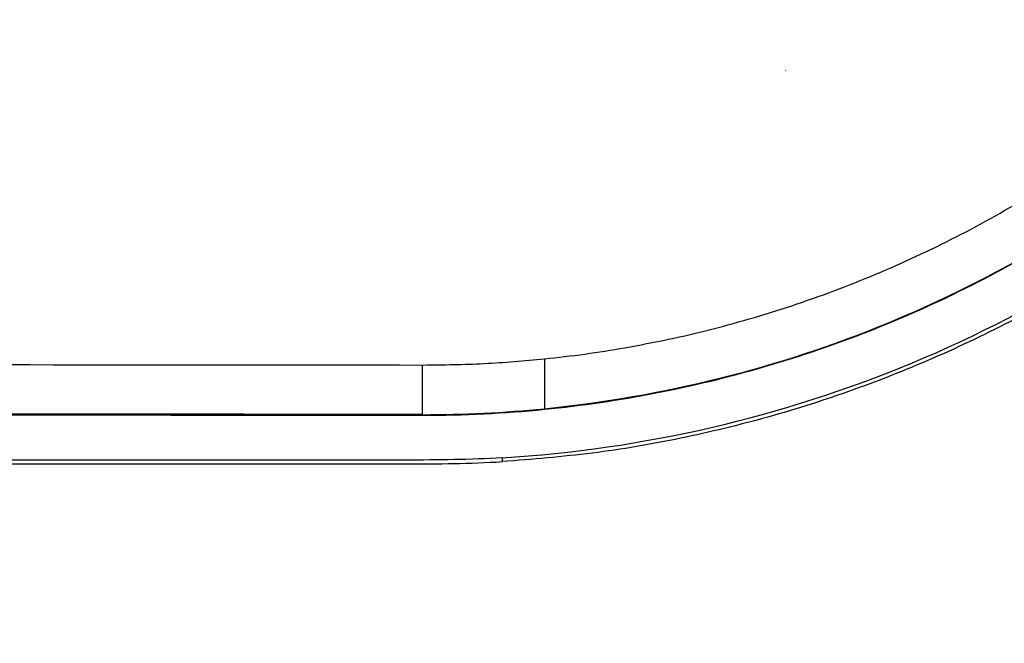
# Model space of a CAD drawing. Units: millimetres. Extents: x 18 to 868, y -271 to 488.
# Drawn here: x 267 to 291, y -220 to -206 of the extents above; entities that cross this region are included whole.
import ezdxf

# ---------------------------------------------------------------- set-up
doc = ezdxf.new("R2010")
doc.units = ezdxf.units.MM
doc.layers.get('0').update_dxf_attribs({"linetype": 'CONTINUOUS'})
doc.layers.get('Defpoints').update_dxf_attribs({"linetype": 'CONTINUOUS'})
doc.layers.add('1', color=7, linetype='CONTINUOUS', true_color=0xffffff)
doc.dimstyles.get("Standard").update_dxf_attribs({"dimtxt": 5, "dimasz": 3, "dimexe": 0.18, "dimexo": 0.0625, "dimgap": 0.09, "dimtad": 0, "dimdec": 0, "dimlfac": 5, "dimzin": 0, "dimdsep": 46, "dimtxsty": 'Standard', "dimcen": 0.09, "dimadec": 0, "dimazin": 0, "dimtfac": 1, "dimtdec": 0, "dimtofl": 0, "dimtmove": 0, "dimatfit": 3, "dimfxl": 1, "dimtolj": 1, "dimtzin": 0, "dimarcsym": 0})

# ---------------------------------------------------------------- blocks, each defined once
blk = doc.blocks.new('*D44')
at = {"color": 0, "lineweight": -2}
for p, q in [((146.52, -198.833), (146.52, -262.159)), ((336.56, -213.765), (336.56, -262.159)), ((149.52, -261.979), (235.022, -261.979)), ((333.56, -261.979), (248.059, -261.979))]:
    blk.add_line(p, q, dxfattribs=at)
at = {"color": 0}
for points in [[(149.52, -261.479), (149.52, -262.479), (146.52, -261.979)], [(333.56, -261.479), (333.56, -262.479), (336.56, -261.979)]]:
    blk.add_solid(points, dxfattribs=at)
at = {"layer": 'Defpoints', "color": 0}
for p in [(146.52, -198.77), (336.56, -213.702), (336.56, -261.979)]:
    blk.add_point(p, dxfattribs=at)
at = {"color": 0, "insert": (241.54, -261.979), "char_height": 5, "attachment_point": 5}
blk.add_mtext('\\A1;950', dxfattribs=at)
blk = doc.blocks.new('*D45')
at = {"color": 0, "lineweight": -2}
for p, q in [((278.676, -55.653), (360.461, -55.653)), ((360.281, -58.653), (360.281, -144.154)), ((360.281, -242.693), (360.281, -157.191)), ((280.979, -245.693), (360.461, -245.693))]:
    blk.add_line(p, q, dxfattribs=at)
at = {"color": 0}
for points in [[(359.781, -58.653), (360.781, -58.653), (360.281, -55.653)], [(359.781, -242.693), (360.781, -242.693), (360.281, -245.693)]]:
    blk.add_solid(points, dxfattribs=at)
at = {"layer": 'Defpoints', "color": 0}
for p in [(278.613, -55.653), (280.916, -245.693), (360.281, -245.693)]:
    blk.add_point(p, dxfattribs=at)
at = {"color": 0, "insert": (360.281, -150.673), "char_height": 5, "attachment_point": 5, "rotation": 90}
blk.add_mtext('\\A1;950', dxfattribs=at)

msp = doc.modelspace()

# ---------------------------------------------------------------- linework, layer by layer
at = {"layer": '1', "color": 0, "linetype": 'Continuous'}
for p, q in [((271.716, -214.96), (271.716, -214.96)), ((276.7, -214.966), (276.7, -214.966)), ((276.708, -214.966), (276.708, -214.966))]:
    msp.add_line(p, q, dxfattribs=at)
for points, knots in [([(278.599, -215.98), (281.957, -215.776), (285.28, -215.007), (291.49, -212.418), (294.378, -210.601), (299.393, -206.115), (301.515, -203.443), (304.768, -197.553), (305.897, -194.334), (306.751, -189.36), (306.893, -187.679), (306.908, -184.314), (306.901, -182.632), (306.901, -177.586), (306.902, -174.222), (306.901, -164.129), (306.9, -157.401), (306.9, -150.672)], [0, 0, 0, 0, 0.125, 0.125, 0.25, 0.25, 0.375, 0.375, 0.5, 0.5, 0.5625, 0.5625, 0.625, 0.625, 0.75, 0.75, 1, 1, 1, 1]), ([(306.997, -150.672), (306.998, -154.7), (307.001, -161.953), (306.994, -171.629), (307.004, -178.132), (306.982, -182.199), (306.973, -184.582), (306.967, -186.813), (306.852, -189.021), (306.544, -191.253), (305.971, -193.93), (304.485, -198.518), (301.758, -203.35), (297.955, -207.628), (294.657, -210.406), (290.991, -212.703), (287.687, -214.155), (284.949, -215.031), (282.862, -215.536), (280.746, -215.9), (279.319, -216.014), (278.604, -216.072)], [0, 0, 0, 0, 0.149486, 0.269186, 0.359102, 0.390824, 0.420141, 0.447554, 0.473592, 0.502154, 0.531093, 0.575068, 0.68083, 0.73372, 0.786982, 0.840264, 0.893768, 0.920404, 0.946897, 0.973384, 1, 1, 1, 1]), ([(305.742, -185.994), (305.737, -189.792), (304.977, -193.586), (302.062, -200.597), (299.908, -203.811), (294.533, -209.173), (291.313, -211.318), (285.192, -213.844), (282.421, -214.535), (279.608, -214.816)], [0, 0, 0, 0, 0.267038, 0.267038, 0.534075, 0.534075, 0.801113, 0.801113, 1, 1, 1, 1]), ([(279.608, -214.823), (281.393, -214.645), (283.162, -214.3), (286.566, -213.309), (288.212, -212.661), (291.39, -211.057), (292.918, -210.1), (295.734, -207.955), (297.04, -206.759), (299.439, -204.109), (300.512, -202.675), (302.368, -199.662), (303.161, -198.071), (304.45, -194.725), (304.93, -193.02), (305.578, -189.552), (305.747, -187.789), (305.749, -185.994)], [0, 0, 0, 0, 0.125, 0.125, 0.25, 0.25, 0.375, 0.375, 0.5, 0.5, 0.625, 0.625, 0.75, 0.75, 0.875, 0.875, 1, 1, 1, 1]), ([(281.523, -213.355), (281.871, -213.29), (282.567, -213.16), (283.601, -212.916), (284.624, -212.636), (285.977, -212.207), (287.635, -211.576), (289.559, -210.671), (291.404, -209.622), (293.753, -208.035), (296.455, -205.728), (298.775, -203.033), (300.363, -200.685), (301.421, -198.836), (302.333, -196.914), (303.092, -194.93), (303.709, -192.893), (303.987, -191.501), (304.126, -190.806)], [0, 0, 0, 0, 0.031286, 0.062499, 0.093684, 0.124886, 0.18771, 0.250125, 0.312312, 0.374826, 0.500124, 0.62456, 0.687322, 0.750068, 0.812416, 0.874828, 0.937397, 1, 1, 1, 1]), ([(279.61, -213.62), (279.93, -213.584), (280.57, -213.512), (281.205, -213.407), (281.523, -213.355)], [0, 0, 0, 0, 0.500121, 1, 1, 1, 1]), ([(276.713, -213.766), (277.198, -213.76), (278.166, -213.749), (279.129, -213.663), (279.61, -213.62)], [0, 0, 0, 0, 0.501318, 1, 1, 1, 1]), ([(279.61, -213.62), (279.61, -213.841), (279.609, -214.06), (279.609, -214.382), (279.609, -214.489), (279.609, -214.642), (279.609, -214.692), (279.608, -214.778), (279.608, -214.818), (279.608, -214.817)], [0, 0, 0, 0, 0.5, 0.5, 0.75, 0.75, 0.875, 0.875, 1, 1, 1, 1]), ([(241.465, -213.735), (247.338, -213.74), (259.084, -213.75), (270.829, -213.761), (276.702, -213.766)], [0, 0, 0, 0, 0.499995, 1, 1, 1, 1]), ([(276.7, -214.959), (276.701, -214.961), (276.701, -214.847), (276.702, -214.383), (276.702, -214.052), (276.702, -213.766)], [0, 0, 0, 0, 0.5, 0.5, 1, 1, 1, 1]), ([(279.608, -214.816), (278.645, -214.912), (277.676, -214.96), (276.706, -214.959), (276.705, -214.959), (276.704, -214.959)], [0, 0, 0, 0, 0.998745, 0.998745, 1, 1, 1, 1]), ([(241.464, -214.898), (242.379, -214.899), (244.189, -214.901), (246.802, -214.904), (249.21, -214.907), (251.343, -214.91), (253.201, -214.912), (254.784, -214.914), (256.15, -214.915), (257.664, -214.917), (259.582, -214.92), (262.099, -214.923), (265.109, -214.926), (268.609, -214.93), (272.527, -214.935), (275.279, -214.938), (276.701, -214.94)], [0, 0, 0, 0, 0.077957, 0.154108, 0.222449, 0.28298, 0.335701, 0.380611, 0.417711, 0.452009, 0.50952, 0.580974, 0.66637, 0.765708, 0.87899, 1, 1, 1, 1]), ([(276.674, -214.959), (264.937, -214.945), (253.2, -214.931), (241.464, -214.917), (241.464, -214.917), (241.464, -214.917)], [0, 0, 0, 0, 0.999999, 0.999999, 1, 1, 1, 1]), ([(266.725, -214.954), (267.168, -214.955), (267.611, -214.955), (268.498, -214.956), (268.941, -214.957), (270.161, -214.958), (270.939, -214.959), (271.716, -214.96)], [0, 0, 0, 0, 0.266348, 0.266348, 0.532696, 0.532696, 1, 1, 1, 1]), ([(271.716, -214.96), (272.16, -214.961), (272.603, -214.961), (273.489, -214.962), (273.932, -214.963), (275.142, -214.964), (275.908, -214.965), (276.674, -214.966)], [0, 0, 0, 0, 0.268187, 0.268187, 0.536374, 0.536374, 1, 1, 1, 1]), ([(278.599, -215.98), (277.834, -216.026), (277.064, -216.034), (275.52, -216.035), (274.747, -216.034), (272.43, -216.034), (270.886, -216.034), (266.252, -216.034), (263.163, -216.035), (253.896, -216.035), (247.718, -216.034), (241.54, -216.034)], [0, 0, 0, 0, 0.0625, 0.0625, 0.125, 0.125, 0.25, 0.25, 0.5, 0.5, 1, 1, 1, 1]), ([(241.54, -216.126), (247.718, -216.126), (253.896, -216.127), (263.163, -216.127), (266.252, -216.127), (270.886, -216.126), (272.431, -216.126), (274.747, -216.127), (275.52, -216.128), (277.064, -216.127), (277.838, -216.118), (278.604, -216.072)], [0, 0, 0, 0, 0.5, 0.5, 0.75, 0.75, 0.875, 0.875, 0.9375, 0.9375, 1, 1, 1, 1])]:
    msp.add_open_spline(points, degree=3, knots=knots, dxfattribs=at)
for points, degree in [([(285.356, -206.745), (285.358, -206.744), (285.36, -206.743), (285.362, -206.742)], 3), ([(276.708, -214.966), (277.677, -214.967), (278.644, -214.919), (279.608, -214.823)], 3), ([(279.608, -214.816), (279.608, -214.818), (279.608, -214.821), (279.608, -214.823)], 3), ([(269.386, -214.957), (271.716, -214.96)], 1), ([(271.716, -214.96), (272.708, -214.961)], 1), ([(274.38, -214.963), (276.603, -214.966)], 1), ([(276.674, -214.959), (276.674, -214.961), (276.674, -214.964), (276.674, -214.966)], 3), ([(276.707, -214.959), (276.696, -214.959), (276.685, -214.959), (276.674, -214.959)], 3), ([(276.674, -214.966), (276.683, -214.966), (276.691, -214.966), (276.7, -214.966)], 3), ([(276.7, -214.966), (276.7, -214.964), (276.7, -214.961), (276.7, -214.959)], 3), ([(276.7, -214.966), (276.704, -214.966), (276.708, -214.966)], 2), ([(276.7, -214.966), (276.703, -214.966), (276.705, -214.966), (276.708, -214.966)], 3), ([(278.599, -215.98), (278.6, -216.008), (278.602, -216.04), (278.604, -216.072)], 3)]:
    msp.add_open_spline(points, degree=degree, dxfattribs=at)

# ---------------------------------------------------------------- dimensions: what is measured, and where the dimension line sits
at = {"color": 0}
dim = msp.add_linear_dim(base=(360.281, -245.693), p1=(278.613, -55.653), p2=(280.916, -245.693), angle=90, dimstyle='Standard', dxfattribs=at)
dim.commit()
dim.dimension.update_dxf_attribs({"geometry": '*D45', "text_midpoint": (360.281, -150.673)})
dim = msp.add_linear_dim(base=(336.56, -261.979), p1=(146.52, -198.77), p2=(336.56, -213.702), dimstyle='Standard', dxfattribs=at)
dim.commit()
dim.dimension.update_dxf_attribs({"geometry": '*D44', "text_midpoint": (241.54, -261.979)})

doc.saveas('drawing.dxf')
